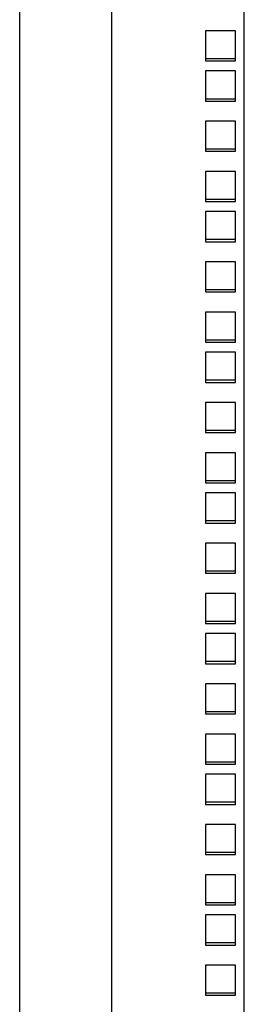
# Model space of a CAD drawing. Units: millimetres. Extents: x -289 to 7651, y -916 to 1952.
# Drawn here: x 4033 to 4104, y 516 to 827 of the extents above; entities that cross this region are included whole.
import ezdxf

# ---------------------------------------------------------------- set-up
doc = ezdxf.new("R2010")
doc.units = ezdxf.units.MM
doc.header["$LTSCALE"] = 357.5
doc.layers.add('ALL_FEATURES', color=7, linetype='CONTINUOUS')

msp = doc.modelspace()

# ---------------------------------------------------------------- linework, layer by layer
at = {"layer": 'ALL_FEATURES', "color": 3, "linetype": 'CONTINUOUS'}
for p, q in [((4032.545, 73.9411), (4032.545, 1106.9411)), ((4061.545, 1079.9411), (4061.545, 100.9411)), ((4103.545, 101.4411), (4103.545, 1079.4411)), ((4091.295, 823.4661), (4091.295, 813.9661)), ((4100.795, 823.4661), (4091.295, 823.4661)), ((4100.795, 813.9661), (4100.795, 823.4661)), ((4091.295, 813.9661), (4100.795, 813.9661)), ((4091.295, 810.7661), (4091.295, 801.2661)), ((4100.795, 810.7661), (4091.295, 810.7661)), ((4100.795, 801.2661), (4100.795, 810.7661)), ((4091.295, 801.2661), (4100.795, 801.2661)), ((4091.295, 794.8911), (4091.295, 785.3911)), ((4100.795, 794.8911), (4091.295, 794.8911)), ((4100.795, 785.3911), (4100.795, 794.8911)), ((4091.295, 785.3911), (4100.795, 785.3911)), ((4091.295, 779.0161), (4091.295, 769.5161)), ((4100.795, 779.0161), (4091.295, 779.0161)), ((4100.795, 769.5161), (4100.795, 779.0161)), ((4091.295, 769.5161), (4100.795, 769.5161)), ((4091.295, 766.3161), (4091.295, 756.8161)), ((4100.795, 766.3161), (4091.295, 766.3161)), ((4100.795, 756.8161), (4100.795, 766.3161)), ((4091.295, 756.8161), (4100.795, 756.8161)), ((4091.295, 750.4411), (4091.295, 740.9411)), ((4100.795, 750.4411), (4091.295, 750.4411)), ((4100.795, 740.9411), (4100.795, 750.4411)), ((4091.295, 740.9411), (4100.795, 740.9411)), ((4091.295, 734.5661), (4091.295, 725.0661)), ((4100.795, 734.5661), (4091.295, 734.5661)), ((4100.795, 725.0661), (4100.795, 734.5661)), ((4091.295, 725.0661), (4100.795, 725.0661)), ((4091.295, 721.8661), (4091.295, 712.3661)), ((4100.795, 721.8661), (4091.295, 721.8661)), ((4100.795, 712.3661), (4100.795, 721.8661)), ((4091.295, 712.3661), (4100.795, 712.3661)), ((4091.295, 705.9911), (4091.295, 696.4911)), ((4100.795, 705.9911), (4091.295, 705.9911)), ((4100.795, 696.4911), (4100.795, 705.9911)), ((4091.295, 696.4911), (4100.795, 696.4911)), ((4091.295, 690.1161), (4091.295, 680.6161)), ((4100.795, 690.1161), (4091.295, 690.1161)), ((4100.795, 680.6161), (4100.795, 690.1161)), ((4091.295, 680.6161), (4100.795, 680.6161)), ((4091.295, 677.4161), (4091.295, 667.9161)), ((4100.795, 677.4161), (4091.295, 677.4161)), ((4100.795, 667.9161), (4100.795, 677.4161)), ((4091.295, 667.9161), (4100.795, 667.9161)), ((4091.295, 661.5411), (4091.295, 652.0411)), ((4100.795, 661.5411), (4091.295, 661.5411)), ((4100.795, 652.0411), (4100.795, 661.5411)), ((4091.295, 652.0411), (4100.795, 652.0411)), ((4091.295, 645.6661), (4091.295, 636.1661)), ((4100.795, 645.6661), (4091.295, 645.6661)), ((4100.795, 636.1661), (4100.795, 645.6661)), ((4091.295, 636.1661), (4100.795, 636.1661)), ((4091.295, 632.9661), (4091.295, 623.4661)), ((4100.795, 632.9661), (4091.295, 632.9661)), ((4100.795, 623.4661), (4100.795, 632.9661)), ((4091.295, 623.4661), (4100.795, 623.4661)), ((4091.295, 617.0911), (4091.295, 607.5911)), ((4100.795, 617.0911), (4091.295, 617.0911)), ((4100.795, 607.5911), (4100.795, 617.0911)), ((4091.295, 607.5911), (4100.795, 607.5911)), ((4091.295, 601.2161), (4091.295, 591.7161)), ((4100.795, 601.2161), (4091.295, 601.2161)), ((4100.795, 591.7161), (4100.795, 601.2161)), ((4091.295, 591.7161), (4100.795, 591.7161)), ((4091.295, 588.5161), (4091.295, 579.0161)), ((4100.795, 588.5161), (4091.295, 588.5161)), ((4100.795, 579.0161), (4100.795, 588.5161)), ((4091.295, 579.0161), (4100.795, 579.0161)), ((4091.295, 572.6411), (4091.295, 563.1411)), ((4100.795, 572.6411), (4091.295, 572.6411)), ((4100.795, 563.1411), (4100.795, 572.6411)), ((4091.295, 563.1411), (4100.795, 563.1411)), ((4091.295, 556.7661), (4091.295, 547.2661)), ((4100.795, 556.7661), (4091.295, 556.7661)), ((4100.795, 547.2661), (4100.795, 556.7661)), ((4091.295, 547.2661), (4100.795, 547.2661)), ((4091.295, 544.0661), (4091.295, 534.5661)), ((4100.795, 544.0661), (4091.295, 544.0661)), ((4100.795, 534.5661), (4100.795, 544.0661)), ((4091.295, 534.5661), (4100.795, 534.5661)), ((4091.295, 528.1911), (4091.295, 518.6911)), ((4100.795, 528.1911), (4091.295, 528.1911)), ((4100.795, 518.6911), (4100.795, 528.1911)), ((4091.295, 518.6911), (4100.795, 518.6911))]:
    msp.add_line(p, q, dxfattribs=at)
at = {"layer": 'ALL_FEATURES', "color": 7, "linetype": 'CONTINUOUS'}
for p, q in [((4100.795, 814.6161), (4091.295, 814.6161)), ((4100.795, 801.9161), (4091.295, 801.9161)), ((4100.795, 786.0411), (4091.295, 786.0411)), ((4100.795, 770.1661), (4091.295, 770.1661)), ((4100.795, 757.4661), (4091.295, 757.4661)), ((4100.795, 741.5911), (4091.295, 741.5911)), ((4100.795, 725.7161), (4091.295, 725.7161)), ((4100.795, 713.0161), (4091.295, 713.0161)), ((4100.795, 697.1411), (4091.295, 697.1411)), ((4100.795, 681.2661), (4091.295, 681.2661)), ((4100.795, 668.5661), (4091.295, 668.5661)), ((4100.795, 652.6911), (4091.295, 652.6911)), ((4100.795, 636.8161), (4091.295, 636.8161)), ((4100.795, 624.1161), (4091.295, 624.1161)), ((4100.795, 608.2411), (4091.295, 608.2411)), ((4100.795, 592.3661), (4091.295, 592.3661)), ((4100.795, 579.6661), (4091.295, 579.6661)), ((4100.795, 563.7911), (4091.295, 563.7911)), ((4100.795, 547.9161), (4091.295, 547.9161)), ((4100.795, 535.2161), (4091.295, 535.2161)), ((4100.795, 519.3411), (4091.295, 519.3411))]:
    msp.add_line(p, q, dxfattribs=at)

doc.saveas('drawing.dxf')
